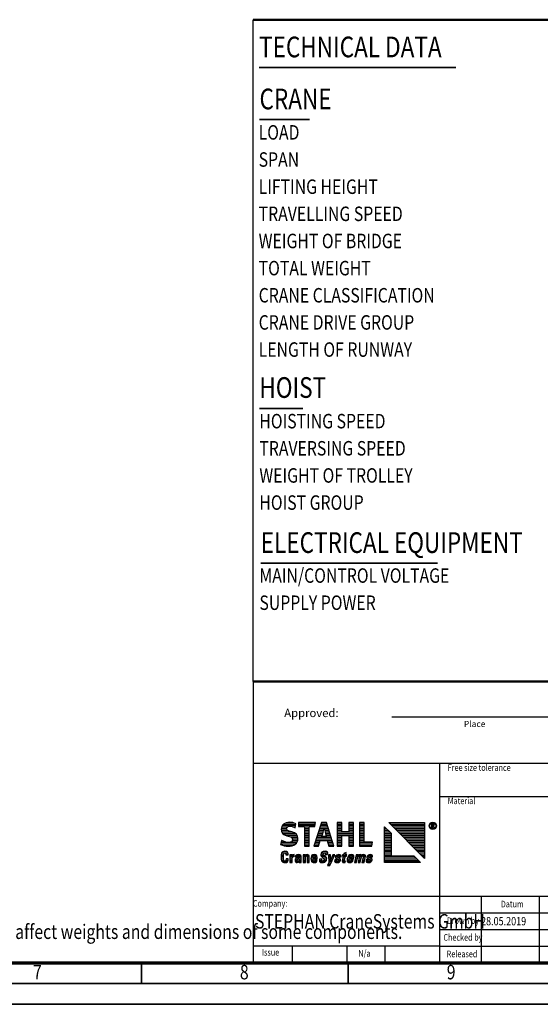
# Model space of a CAD drawing. Units: millimetres. Extents: x 0 to 17820, y -201 to 12600.
# Drawn here: x 9527 to 13302, y 0 to 7140 of the extents above; entities that cross this region are included whole.
import ezdxf
from ezdxf.enums import TextEntityAlignment as Align

# ---------------------------------------------------------------- set-up
doc = ezdxf.new("R2010")
doc.units = ezdxf.units.MM
doc.header["$MEASUREMENT"] = 0
for name, color, linetype, lineweight in [('(1) Shape lines', 7, 'Continuous', 35), ('(3) Toolkit elements', 7, 'Continuous', 35), ('(4) Texts', 7, 'Continuous', 35), ('(9) Sheet', 7, 'Continuous', 35)]:
    doc.layers.add(name, color=color, linetype=linetype, lineweight=lineweight)
doc.styles.add('Arial', font='ARIAL.TTF')

# ---------------------------------------------------------------- blocks, each defined once
blk = doc.blocks.new('HATCH_30_54df4a0e-df2c-49f0-90a0-75cce81465ad')
at = {"layer": '(9) Sheet', "color": 0, "lineweight": 9}
for p, q in [((12462.3, 1314), (12206.6, 1314)), ((12462.3, 1305), (12215.6, 1305)), ((12462.3, 1296), (12224.6, 1296)), ((12462.3, 1287), (12233.6, 1287)), ((12462.3, 1278), (12242.6, 1278)), ((12462.3, 1269), (12251.6, 1269)), ((12462.3, 1260), (12260.6, 1260)), ((12462.3, 1251), (12269.6, 1251)), ((12462.3, 1242), (12278.6, 1242)), ((12462.3, 1233), (12287.6, 1233)), ((12462.3, 1224), (12296.6, 1224)), ((12462.3, 1215), (12305.6, 1215)), ((12462.3, 1206), (12314.6, 1206)), ((12462.3, 1197), (12323.6, 1197)), ((12462.3, 1188), (12332.6, 1188)), ((12462.3, 1179), (12341.6, 1179)), ((12462.3, 1170), (12350.6, 1170)), ((12462.3, 1161), (12359.6, 1161)), ((12462.3, 1152), (12368.6, 1152)), ((12462.3, 1143), (12377.6, 1143)), ((12462.3, 1134), (12386.6, 1134)), ((12462.3, 1125), (12395.6, 1125)), ((12462.3, 1116), (12404.6, 1116)), ((12462.3, 1107), (12413.6, 1107)), ((12462.3, 1098), (12422.6, 1098)), ((12462.3, 1089), (12431.6, 1089)), ((12462.3, 1080), (12440.6, 1080)), ((12462.3, 1071), (12449.6, 1071)), ((12462.3, 1062), (12458.6, 1062))]:
    blk.add_line(p, q, dxfattribs=at)
blk = doc.blocks.new('HATCH_31_1bc36153-7701-411c-a1ff-f67e268d30e3')
at = {"layer": '(9) Sheet', "color": 0, "lineweight": 9}
for p, q in [((12174.4, 1287), (12173.5, 1287)), ((12183.4, 1278), (12173.5, 1278)), ((12192.4, 1269), (12173.5, 1269)), ((12201.4, 1260), (12173.5, 1260)), ((12210.4, 1251), (12173.5, 1251)), ((12219.4, 1242), (12173.5, 1242)), ((12220.5, 1233), (12173.5, 1233)), ((12220.5, 1224), (12173.5, 1224)), ((12220.5, 1215), (12173.5, 1215)), ((12220.5, 1206), (12173.5, 1206)), ((12220.5, 1197), (12173.5, 1197)), ((12220.5, 1188), (12173.5, 1188)), ((12220.5, 1179), (12173.5, 1179)), ((12220.5, 1170), (12173.5, 1170)), ((12220.5, 1161), (12173.5, 1161)), ((12220.5, 1152), (12173.5, 1152)), ((12220.5, 1143), (12173.5, 1143)), ((12220.5, 1134), (12173.5, 1134)), ((12220.5, 1125), (12173.5, 1125)), ((12220.5, 1116), (12173.5, 1116)), ((12220.5, 1107), (12173.5, 1107)), ((12220.5, 1098), (12173.5, 1098)), ((12220.5, 1089), (12173.5, 1089)), ((12220.5, 1080), (12173.5, 1080)), ((12390.4, 1071), (12173.5, 1071)), ((12399.4, 1062), (12173.5, 1062)), ((12408.4, 1053), (12173.5, 1053)), ((12417.4, 1044), (12173.5, 1044)), ((12426.4, 1035), (12173.5, 1035))]:
    blk.add_line(p, q, dxfattribs=at)
blk = doc.blocks.new('HATCH_32_4daab01a-0431-464b-b523-f9d923d82789')
at = {"layer": '(9) Sheet', "color": 0, "lineweight": 9}
for p, q in [((12025.1, 1314), (11990, 1314)), ((12025.1, 1305), (11990, 1305)), ((12025.1, 1296), (11990, 1296)), ((12025.1, 1287), (11990, 1287)), ((12025.1, 1278), (11990, 1278)), ((12025.1, 1269), (11990, 1269)), ((12025.1, 1260), (11990, 1260)), ((12025.1, 1251), (11990, 1251)), ((12025.1, 1242), (11990, 1242)), ((12025.1, 1233), (11990, 1233)), ((12025.1, 1224), (11990, 1224)), ((12025.1, 1215), (11990, 1215)), ((12025.1, 1206), (11990, 1206)), ((12025.1, 1197), (11990, 1197)), ((12025.1, 1188), (11990, 1188)), ((12025.1, 1179), (11990, 1179)), ((12085.1, 1170), (11990, 1170)), ((12083.2, 1161), (11990, 1161)), ((12081.2, 1152), (11990, 1152))]:
    blk.add_line(p, q, dxfattribs=at)
blk = doc.blocks.new('HATCH_33_da614f41-7a40-4a1f-8584-ddf05c0a9941')
at = {"layer": '(9) Sheet', "color": 0, "lineweight": 9}
for p, q in [((11864.1, 1314), (11830, 1314)), ((11864.1, 1305), (11830, 1305)), ((11864.1, 1296), (11830, 1296)), ((11864.1, 1287), (11830, 1287)), ((11948.1, 1314), (11913.3, 1314)), ((11948.1, 1305), (11913.3, 1305)), ((11948.1, 1296), (11913.3, 1296)), ((11948.1, 1287), (11913.3, 1287)), ((11864.1, 1278), (11830, 1278)), ((11864.1, 1269), (11830, 1269)), ((11864.1, 1260), (11830, 1260)), ((11948.1, 1251), (11830, 1251)), ((11948.1, 1242), (11830, 1242)), ((11948.1, 1233), (11830, 1233)), ((11948.1, 1224), (11830, 1224)), ((11864.1, 1215), (11830, 1215)), ((11948.1, 1278), (11913.3, 1278)), ((11948.1, 1269), (11913.3, 1269)), ((11948.1, 1260), (11913.3, 1260)), ((11948.1, 1215), (11913.3, 1215)), ((11864.1, 1206), (11830, 1206)), ((11864.1, 1197), (11830, 1197)), ((11864.1, 1188), (11830, 1188)), ((11864.1, 1179), (11830, 1179)), ((11864.1, 1170), (11830, 1170)), ((11864.1, 1161), (11830, 1161)), ((11864.1, 1152), (11830, 1152)), ((11948.1, 1206), (11913.3, 1206)), ((11948.1, 1197), (11913.3, 1197)), ((11948.1, 1188), (11913.3, 1188)), ((11948.1, 1179), (11913.3, 1179)), ((11948.1, 1170), (11913.3, 1170)), ((11948.1, 1161), (11913.3, 1161)), ((11948.1, 1152), (11913.3, 1152))]:
    blk.add_line(p, q, dxfattribs=at)
blk = doc.blocks.new('HATCH_34_db93d50e-a9be-4754-88f4-105693cba7e3')
at = {"layer": '(9) Sheet', "color": 0, "lineweight": 9}
for p, q in [((11762, 1287), (11705, 1287)), ((11759.2, 1296), (11708, 1296)), ((11756.4, 1305), (11710.9, 1305)), ((11753.6, 1314), (11713.8, 1314)), ((11784.7, 1215), (11681.5, 1215)), ((11720.1, 1224), (11684.4, 1224)), ((11722.8, 1233), (11687.4, 1233)), ((11725.2, 1242), (11690.3, 1242)), ((11727.6, 1251), (11693.2, 1251)), ((11729.8, 1260), (11696.2, 1260)), ((11732, 1269), (11699.1, 1269)), ((11734.2, 1278), (11702.1, 1278)), ((11764.9, 1278), (11735.4, 1278)), ((11767.7, 1269), (11737.5, 1269)), ((11770.5, 1260), (11739.5, 1260)), ((11773.3, 1251), (11741.6, 1251)), ((11776.2, 1242), (11743.9, 1242)), ((11779, 1233), (11746.2, 1233)), ((11781.8, 1224), (11748.7, 1224)), ((11696.6, 1152), (11660.9, 1152)), ((11699.2, 1161), (11663.8, 1161)), ((11701.9, 1170), (11666.7, 1170)), ((11704.6, 1179), (11669.7, 1179)), ((11793.1, 1188), (11672.6, 1188)), ((11790.3, 1197), (11675.6, 1197)), ((11787.5, 1206), (11678.5, 1206)), ((11796, 1179), (11759.7, 1179)), ((11798.8, 1170), (11762.4, 1170)), ((11801.6, 1161), (11765, 1161)), ((11804.5, 1152), (11767.7, 1152))]:
    blk.add_line(p, q, dxfattribs=at)
blk = doc.blocks.new('HATCH_35_56607af9-96f2-4c82-90a4-56ed44f5a8f9')
at = {"layer": '(9) Sheet', "color": 0, "lineweight": 9}
for p, q in [((11671.8, 1314), (11549.4, 1314)), ((11670, 1305), (11549.4, 1305)), ((11668.2, 1296), (11549.4, 1296)), ((11626.1, 1287), (11591.2, 1287)), ((11626.1, 1278), (11591.2, 1278)), ((11626.1, 1269), (11591.2, 1269)), ((11626.1, 1260), (11591.2, 1260)), ((11626.1, 1251), (11591.2, 1251)), ((11626.1, 1242), (11591.2, 1242)), ((11626.1, 1233), (11591.2, 1233)), ((11626.1, 1224), (11591.2, 1224)), ((11626.1, 1215), (11591.2, 1215)), ((11626.1, 1206), (11591.2, 1206)), ((11626.1, 1197), (11591.2, 1197)), ((11626.1, 1188), (11591.2, 1188)), ((11626.1, 1179), (11591.2, 1179)), ((11626.1, 1170), (11591.2, 1170)), ((11626.1, 1161), (11591.2, 1161)), ((11626.1, 1152), (11591.2, 1152))]:
    blk.add_line(p, q, dxfattribs=at)
blk = doc.blocks.new('HATCH_36_757da9ad-66d7-42f7-b288-f56025d566ec')
at = {"layer": '(9) Sheet', "color": 0, "lineweight": 9}
for p, q in [((11468.2, 1287), (11426.8, 1287)), ((11527.9, 1296), (11431.5, 1296)), ((11529.7, 1305), (11439.3, 1305)), ((11519, 1314), (11453.8, 1314)), ((11526.2, 1287), (11509.5, 1287)), ((11463.3, 1269), (11423.2, 1269)), ((11462.6, 1278), (11424.2, 1278)), ((11472.6, 1260), (11424.4, 1260)), ((11501.1, 1251), (11427.1, 1251)), ((11521.7, 1242), (11431.6, 1242)), ((11532.9, 1233), (11440.6, 1233)), ((11538.4, 1224), (11459.7, 1224)), ((11542.1, 1215), (11490.1, 1215)), ((11524.9, 1161), (11419.9, 1161)), ((11533.8, 1170), (11421.7, 1170)), ((11446.8, 1179), (11423.5, 1179)), ((11426.1, 1188), (11425.2, 1188)), ((11508.5, 1152), (11436.4, 1152)), ((11539.4, 1179), (11497.2, 1179)), ((11543.6, 1206), (11502.1, 1206)), ((11542.5, 1188), (11503.7, 1188)), ((11543.8, 1197), (11505.1, 1197))]:
    blk.add_line(p, q, dxfattribs=at)
blk = doc.blocks.new('HATCH_37_7d84f02e-0b1a-4363-b9ca-899ac4c12e45')
at = {"layer": '(9) Sheet', "color": 0, "lineweight": 9}
for p, q in [((11440.1, 1071), (11423.1, 1071)), ((11440.3, 1080), (11423.3, 1080)), ((11441.5, 1089), (11424.6, 1089)), ((11471.4, 1098), (11427, 1098)), ((11463.3, 1107), (11436.1, 1107)), ((11473.5, 1089), (11456.7, 1089)), ((11440.2, 1062), (11423.2, 1062)), ((11440.7, 1053), (11423.5, 1053)), ((11443.1, 1044), (11425.6, 1044)), ((11469.5, 1035), (11429.6, 1035)), ((11473.5, 1044), (11456.8, 1044)), ((11474.5, 1053), (11458.1, 1053))]:
    blk.add_line(p, q, dxfattribs=at)
blk = doc.blocks.new('HATCH_38_a9d041da-0c09-4ef6-bcb9-15864a923c2d')
at = {"layer": '(9) Sheet', "color": 0, "lineweight": 9}
for p, q in [((11501.8, 1080), (11486.9, 1080)), ((11509.7, 1071), (11486.9, 1071)), ((11516.5, 1080), (11503.7, 1080)), ((11503.1, 1062), (11486.9, 1062)), ((11502.5, 1053), (11486.9, 1053)), ((11502.5, 1044), (11486.9, 1044)), ((11502.5, 1035), (11486.9, 1035))]:
    blk.add_line(p, q, dxfattribs=at)
blk = doc.blocks.new('HATCH_39_8cbca97e-6c7c-477c-bb0f-ad5df167d3d1')
at = {"layer": '(9) Sheet', "color": 0, "lineweight": 9}
for p, q in [((11541.4, 1071), (11526.1, 1071)), ((11564.8, 1080), (11529.8, 1080)), ((11568.1, 1071), (11552.8, 1071)), ((11540, 1044), (11524.5, 1044)), ((11542.1, 1053), (11525.6, 1053)), ((11552.9, 1035), (11526.7, 1035)), ((11568.5, 1062), (11533.8, 1062)), ((11568.5, 1044), (11552.7, 1044)), ((11568.5, 1053), (11553.2, 1053)), ((11568.8, 1035), (11554.2, 1035))]:
    blk.add_line(p, q, dxfattribs=at)
blk = doc.blocks.new('HATCH_40_78f03b86-7e6b-4d4b-bc1f-cb55955b889e')
at = {"layer": '(9) Sheet', "color": 0, "lineweight": 9}
for p, q in [((11599.3, 1080), (11583.7, 1080)), ((11600, 1071), (11583.7, 1071)), ((11624.5, 1080), (11600.7, 1080)), ((11626.7, 1071), (11610.4, 1071)), ((11599.3, 1062), (11583.7, 1062)), ((11599.3, 1053), (11583.7, 1053)), ((11599.3, 1044), (11583.7, 1044)), ((11599.3, 1035), (11583.7, 1035)), ((11626.7, 1062), (11611.1, 1062)), ((11626.7, 1053), (11611.1, 1053)), ((11626.7, 1044), (11611.1, 1044)), ((11626.7, 1035), (11611.1, 1035))]:
    blk.add_line(p, q, dxfattribs=at)
blk = doc.blocks.new('HATCH_41_55f8ce8d-4aab-4950-8945-0403768e36f1')
at = {"layer": '(9) Sheet', "color": 0, "lineweight": 9}
for p, q in [((11655.5, 1071), (11640.5, 1071)), ((11678.7, 1080), (11644.9, 1080)), ((11682.9, 1071), (11668.2, 1071)), ((11684.4, 1062), (11639.2, 1062)), ((11654.8, 1053), (11639.2, 1053)), ((11655.6, 1044), (11640.1, 1044)), ((11679.7, 1035), (11643.4, 1035)), ((11683.6, 1044), (11667.8, 1044))]:
    blk.add_line(p, q, dxfattribs=at)
blk = doc.blocks.new('HATCH_42_bb652d6f-b608-4693-b8c4-25f874279242')
at = {"layer": '(9) Sheet', "color": 0, "lineweight": 9}
for p, q in [((11731.7, 1080), (11710, 1080)), ((11727.6, 1089), (11710.8, 1089)), ((11760.5, 1098), (11714.8, 1098)), ((11744.8, 1071), (11715, 1071)), ((11754.1, 1107), (11726, 1107)), ((11760, 1089), (11743.4, 1089)), ((11718, 1044), (11700.4, 1044)), ((11718.7, 1053), (11701.9, 1053)), ((11744.3, 1035), (11701.9, 1035)), ((11752, 1062), (11725.4, 1062)), ((11751, 1044), (11733.3, 1044)), ((11753.1, 1053), (11735.2, 1053))]:
    blk.add_line(p, q, dxfattribs=at)
blk = doc.blocks.new('HATCH_43_5dbec7c6-89d8-462e-b87e-1884e2454025')
at = {"layer": '(9) Sheet', "color": 0, "lineweight": 9}
for p, q in [((11781.7, 1080), (11766.5, 1080)), ((11781.6, 1071), (11767, 1071)), ((11806.8, 1071), (11792.6, 1071)), ((11811.2, 1080), (11796.5, 1080)), ((11775.8, 1008), (11759.4, 1008)), ((11780.2, 1017), (11763.9, 1017)), ((11781.6, 1062), (11767.5, 1062)), ((11781.5, 1053), (11768, 1053)), ((11784.6, 1026), (11768.4, 1026)), ((11793.5, 1044), (11768.6, 1044)), ((11789.1, 1035), (11769.1, 1035)), ((11797.9, 1053), (11784.9, 1053)), ((11802.4, 1062), (11788.8, 1062))]:
    blk.add_line(p, q, dxfattribs=at)
blk = doc.blocks.new('HATCH_44_19d91e9f-5949-46cb-8c63-ffb2c06ed5f5')
at = {"layer": '(9) Sheet', "color": 0, "lineweight": 9}
for p, q in [((11832.4, 1071), (11817.3, 1071)), ((11856.3, 1080), (11823.7, 1080)), ((11858.1, 1071), (11842.7, 1071)), ((11826.9, 1044), (11811.6, 1044)), ((11848.6, 1035), (11812, 1035)), ((11842.3, 1062), (11817.8, 1062)), ((11853.1, 1053), (11829.3, 1053)), ((11854, 1044), (11838.4, 1044))]:
    blk.add_line(p, q, dxfattribs=at)
blk = doc.blocks.new('HATCH_45_8df083fd-7c92-4330-b7cf-b0607542ef2f')
at = {"layer": '(9) Sheet', "color": 0, "lineweight": 9}
for p, q in [((11898.2, 1080), (11868.2, 1080)), ((11888.2, 1071), (11872.6, 1071)), ((11892, 1089), (11876.4, 1089)), ((11894, 1098), (11888.5, 1098)), ((11882.6, 1044), (11866.8, 1044)), ((11888.3, 1035), (11866.8, 1035)), ((11884.4, 1053), (11868.8, 1053)), ((11886.3, 1062), (11870.7, 1062))]:
    blk.add_line(p, q, dxfattribs=at)
blk = doc.blocks.new('HATCH_46_c3284b20-d763-48b0-9fd2-8750893cd4fa')
at = {"layer": '(9) Sheet', "color": 0, "lineweight": 9}
for p, q in [((11921.9, 1071), (11907, 1071)), ((11947.1, 1080), (11913.3, 1080)), ((11949.4, 1071), (11934.7, 1071)), ((11916.3, 1044), (11900.8, 1044)), ((11917.4, 1053), (11901.8, 1053)), ((11938.6, 1035), (11902.2, 1035)), ((11948.9, 1062), (11903.8, 1062)), ((11944.3, 1044), (11928.5, 1044))]:
    blk.add_line(p, q, dxfattribs=at)
blk = doc.blocks.new('HATCH_47_799f0630-7d8c-4f1c-9ea0-d31763c13b78')
at = {"layer": '(9) Sheet', "color": 0, "lineweight": 9}
for p, q in [((11979.5, 1071), (11963.2, 1071)), ((11980.7, 1080), (11965.1, 1080)), ((12005.3, 1080), (11982.1, 1080)), ((12006.5, 1071), (11989.9, 1071)), ((12033, 1080), (12008.3, 1080)), ((12033.3, 1071), (12017, 1071)), ((11971.2, 1035), (11955.5, 1035)), ((11973.1, 1044), (11957.4, 1044)), ((11975, 1053), (11959.3, 1053)), ((11976.9, 1062), (11961.3, 1062)), ((11998.2, 1035), (11982.9, 1035)), ((12000.1, 1044), (11984.8, 1044)), ((12002, 1053), (11986.7, 1053)), ((12004, 1062), (11988.7, 1062)), ((12025.6, 1035), (12010, 1035)), ((12027.5, 1044), (12011.9, 1044)), ((12029.4, 1053), (12013.8, 1053)), ((12031.3, 1062), (12015.7, 1062))]:
    blk.add_line(p, q, dxfattribs=at)
blk = doc.blocks.new('HATCH_48_93711794-5377-4a5b-944e-de43a51a5e55')
at = {"layer": '(9) Sheet', "color": 0, "lineweight": 9}
for p, q in [((12060.1, 1071), (12045.1, 1071)), ((12084.1, 1080), (12051.4, 1080)), ((12085.9, 1071), (12070.4, 1071)), ((12054.6, 1044), (12039.3, 1044)), ((12076.4, 1035), (12039.7, 1035)), ((12070.1, 1062), (12045.6, 1062)), ((12080.8, 1053), (12057.1, 1053)), ((12081.7, 1044), (12066.2, 1044))]:
    blk.add_line(p, q, dxfattribs=at)
blk = doc.blocks.new('GROUP_0_65b7827b-792e-4a52-ad1b-2ca53aa107fe')
at = {"layer": '(1) Shape lines', "color": 7, "linetype": 'Continuous', "lineweight": 50, "ltscale": 90}
for p, q in [((11220, 7140), (14820, 7140)), ((11220, 2340.7), (17520, 2340.7))]:
    blk.add_line(p, q, dxfattribs=at)
at = {"layer": '(3) Toolkit elements', "color": 7, "linetype": 'Continuous', "lineweight": 25, "ltscale": 30}
blk.add_line((13580, 2082.6), (12225.5, 2082.6), dxfattribs=at)
at = {"layer": '(4) Texts', "color": 9, "lineweight": 35}
for p, q in [((11263.1, 6792.3), (12690, 6792.3)), ((11266, 6415.2), (11629.2, 6415.2)), ((11265, 4320.8), (11580.2, 4320.8)), ((11275.3, 3198.1), (12556.2, 3198.1))]:
    blk.add_line(p, q, dxfattribs=at)
at = {"layer": '(9) Sheet', "color": 7, "linetype": 'Continuous', "lineweight": 25, "ltscale": 90}
for q in [(11220, 7140), (14820, 2340)]:
    blk.add_line((11220, 2340), q, dxfattribs=at)
at = {"layer": '(9) Sheet', "color": 7, "linetype": 'Continuous', "lineweight": 25, "ltscale": 30}
for p, q in [((11220, 2340.7), (11220, 300.7)), ((11220, 1749.3), (17520, 1749.3)), ((12570.8, 1749.3), (12570.8, 421.4)), ((12570.8, 1508), (13837.7, 1508)), ((12513.6, 1309.4), (12523.6, 1309.4)), ((12513.6, 1279.9), (12513.6, 1309.4)), ((12517.7, 1305.7), (12517.7, 1295.4)), ((12523.2, 1305.7), (12517.7, 1305.7)), ((12517.7, 1295.4), (12523.2, 1295.4)), ((12517.7, 1291.9), (12517.7, 1279.9)), ((12522.2, 1291.9), (12517.7, 1291.9)), ((12528.9, 1279.9), (12522.2, 1291.9)), ((12526.6, 1292.4), (12533.7, 1279.9)), ((12517.7, 1279.9), (12513.6, 1279.9)), ((12533.7, 1279.9), (12528.9, 1279.9)), ((11220, 783.4), (13837.7, 783.4)), ((12872.6, 783.4), (12872.6, 300.7)), ((13294.9, 783.4), (13294.9, 300.7)), ((12570.8, 662.7), (13837.7, 662.7)), ((12570.8, 542.1), (13837.7, 542.1)), ((12570.8, 421.4), (11220, 421.4)), ((11504, 421.4), (11504, 300.7)), ((11899.6, 421.4), (11899.6, 300.7)), ((12175, 421.4), (12175, 300.7)), ((12570.8, 421.4), (13837.7, 421.4)), ((12570.8, 421.4), (12570.8, 300.7))]:
    blk.add_line(p, q, dxfattribs=at)
at = {"layer": '(9) Sheet', "color": 7, "lineweight": 70, "ltscale": 90}
blk.add_line((600, 300), (17520, 300), dxfattribs=at)
at = {"layer": '(9) Sheet', "color": 7, "lineweight": 35, "ltscale": 90}
for p, q in [((10410, 152.3), (10410, 300.8)), ((11910, 152.3), (11910, 300.8)), ((450, 150), (17670, 150)), ((0, 0), (17820, 0))]:
    blk.add_line(p, q, dxfattribs=at)
at = {"layer": '(9) Sheet', "color": 7, "linetype": 'Continuous', "lineweight": 70, "ltscale": 90}
blk.add_lwpolyline([(11220, 300.7), (17520, 300.7), (17520, 2340.7)], dxfattribs=at)
at = {"layer": '(9) Sheet', "color": 7, "linetype": 'Continuous', "lineweight": 25, "ltscale": 30}
for points in [[(11530.6, 1309.5), (11508.8, 1317.9), (11484.4, 1320.3), (11471.4, 1319.3), (11459.6, 1316.5), (11449.2, 1312), (11440.3, 1305.9), (11433.1, 1298.5), (11427.7, 1289.7), (11424.4, 1279.8), (11423.2, 1268.9), (11425, 1255.6), (11430.3, 1243.6), (11435.8, 1236.7), (11443.1, 1231.1), (11452.5, 1226.4), (11464, 1222.6), (11482.9, 1217.6), (11492.8, 1214), (11499.8, 1209.4), (11503.9, 1203.4), (11505.3, 1196.1), (11503.3, 1186.3), (11497.6, 1179.2), (11488.3, 1174.9), (11475.3, 1173.4), (11463, 1174.4), (11451.4, 1177.1), (11428.4, 1186.8), (11425.3, 1188.4), (11419.5, 1158.7), (11432.4, 1153.2), (11446.1, 1149.1), (11460.1, 1146.6), (11473.8, 1145.7), (11489.1, 1146.7), (11502.8, 1149.7), (11514.8, 1154.5), (11525, 1161), (11533.2, 1169.1), (11539.3, 1178.7), (11543, 1189.5), (11544.3, 1201.6), (11541.5, 1218.7), (11533.2, 1232.8), (11519.7, 1243.6), (11501.1, 1251), (11480.5, 1256.5), (11465.7, 1263.1), (11461.5, 1273.2), (11463.3, 1280.9), (11468.2, 1287), (11475.7, 1290.9), (11485.4, 1292.3), (11504.1, 1289.5), (11524.8, 1279.9)], [(11549.4, 1317.6), (11549.4, 1289.1), (11591.2, 1289.1), (11591.2, 1146.9), (11626.1, 1146.9), (11626.1, 1289.1), (11666.8, 1289.1), (11672.5, 1317.6)], [(11715.2, 1318.1), (11659.2, 1146.9), (11695, 1146.9), (11707.1, 1187.4), (11757.2, 1187.4), (11769.2, 1146.9), (11806.1, 1146.9), (11752.3, 1318.1)], [(11830, 1317.6), (11830, 1146.9), (11864.1, 1146.9), (11864.1, 1223), (11913.3, 1223), (11913.3, 1146.9), (11948.1, 1146.9), (11948.1, 1317.6), (11913.3, 1317.6), (11913.3, 1251.3), (11864.1, 1251.3), (11864.1, 1317.6)], [(11990, 1317.6), (11990, 1146.9), (12080.1, 1146.9), (12086.2, 1175.4), (12025.1, 1175.4), (12025.1, 1317.6)], [(12220.5, 1240.9), (12220.5, 1075.8), (12385.7, 1075.8), (12432.7, 1028.7), (12173.5, 1028.7), (12173.5, 1288)], [(12203, 1317.5), (12462.3, 1317.5), (12462.3, 1058.3)], [(11717.7, 1215.9), (11722.4, 1231.4), (11726.7, 1247.6), (11734.9, 1280.5), (11741.7, 1250.3), (11747.8, 1226.9), (11751.1, 1215.9)], [(11450.6, 1027.2), (11461, 1028.6), (11468.6, 1033.3), (11473.2, 1042.1), (11474.8, 1055.5), (11458.3, 1055.5), (11457.3, 1045), (11455.1, 1040.9), (11450.6, 1039.2), (11445, 1040.9), (11441.8, 1046.2), (11440.3, 1055.3), (11440, 1068.6), (11440.3, 1081.8), (11441.8, 1091), (11445, 1096.3), (11450.6, 1098), (11455.9, 1094.7), (11457.5, 1083.3), (11473.9, 1083.3), (11473, 1094.8), (11468.9, 1103.1), (11461.6, 1108.2), (11450.6, 1110), (11441.5, 1109.1), (11434.7, 1106.5), (11429.8, 1102.5), (11426.5, 1097.2), (11423.5, 1084), (11423, 1068.6), (11423.5, 1053.3), (11426.5, 1040.1), (11429.8, 1034.8), (11434.7, 1030.7), (11441.5, 1028.2), (11450.6, 1027.2)], [(11486.9, 1084.6), (11486.9, 1028.6), (11502.5, 1028.6), (11502.5, 1059.1), (11504.4, 1067.8), (11508.5, 1070.9), (11516.5, 1071.7), (11516.5, 1085.7), (11507.9, 1083.9), (11504.6, 1081.4), (11502, 1077.4), (11501.8, 1077.4), (11501.8, 1084.6)], [(11568.5, 1066.9), (11567.8, 1074.2), (11564.7, 1080.1), (11558, 1084.2), (11546.1, 1085.7), (11537.8, 1084.8), (11531.4, 1082), (11527.2, 1076.8), (11525.7, 1068.4), (11541, 1068.4), (11541.9, 1074.3), (11546.9, 1076.9), (11552.1, 1074.6), (11553.2, 1068.7), (11553.2, 1064.4), (11542.5, 1064.1), (11533.3, 1061.9), (11526.8, 1056.1), (11525, 1051.5), (11524.3, 1045.3), (11525.1, 1038.4), (11527.7, 1032.7), (11532.3, 1028.9), (11539.2, 1027.5), (11547.8, 1029.6), (11553.8, 1036), (11554.1, 1036), (11554.7, 1028.6), (11569.3, 1028.6), (11568.5, 1039)], [(11599.3, 1084.6), (11583.7, 1084.6), (11583.7, 1028.6), (11599.3, 1028.6), (11599.3, 1067.2), (11600.4, 1073.5), (11605.2, 1076), (11610, 1073.5), (11611.1, 1067.2), (11611.1, 1028.6), (11626.7, 1028.6), (11626.7, 1073.5), (11625.6, 1078.7), (11622.5, 1082.5), (11618.1, 1084.9), (11612.7, 1085.7), (11605.1, 1084.1), (11599.5, 1078.9), (11599.3, 1078.9)], [(11684.6, 1054.1), (11684.2, 1066.6), (11681.3, 1076.6), (11678.4, 1080.4), (11674.3, 1083.3), (11668.8, 1085.1), (11661.8, 1085.7), (11654.9, 1085.1), (11649.5, 1083.4), (11645.5, 1080.7), (11642.6, 1077.2), (11639.6, 1068.2), (11638.9, 1057.3), (11639.6, 1045.2), (11642.8, 1035.8), (11645.7, 1032.3), (11649.7, 1029.7), (11655, 1028), (11661.8, 1027.5), (11671.4, 1028.9), (11678.3, 1032.9), (11682.6, 1039.2), (11684.3, 1047.4), (11668.4, 1047.4), (11667.2, 1040.7), (11661.8, 1037.4), (11657.7, 1039.1), (11655.6, 1043.3), (11654.7, 1054.1)], [(11654.7, 1062.8), (11654.8, 1066.9), (11655.5, 1071.2), (11657.6, 1074.6), (11659.4, 1075.7), (11661.8, 1076), (11664.2, 1075.7), (11666, 1074.7), (11668.1, 1071.5), (11668.9, 1067.2), (11669, 1062.8)], [(11753, 1050.4), (11753.3, 1058.7), (11750.8, 1065), (11746.5, 1069.8), (11741.1, 1073.7), (11731, 1080.5), (11728, 1084.4), (11727.6, 1089.4), (11731.2, 1095.8), (11738.1, 1098), (11741.9, 1096.9), (11743.7, 1094.2), (11743.3, 1085.9), (11759.6, 1085.9), (11761, 1096.7), (11758.3, 1104.2), (11751.8, 1108.6), (11741.4, 1110), (11728.3, 1108.2), (11719.1, 1103.4), (11713.3, 1096.3), (11710.2, 1087.5), (11710, 1079.5), (11712.5, 1073.3), (11722.2, 1064.3), (11732.2, 1057.1), (11735.2, 1053.1), (11735.6, 1048.3), (11732.1, 1041.7), (11725.2, 1039.2), (11720.1, 1040.3), (11717.9, 1043.4), (11718.7, 1053.3), (11702, 1053.3), (11700.3, 1043.4), (11701.8, 1035.1), (11708, 1029.4), (11720.1, 1027.2), (11730, 1027.9), (11739.7, 1031), (11747.8, 1038), (11750.9, 1043.5), (11753, 1050.4)], [(11759.1, 1007.4), (11775.5, 1007.4), (11813.5, 1084.6), (11798.4, 1084.6), (11781.6, 1045.2), (11781.4, 1045.2), (11781.8, 1084.6), (11766.3, 1084.6), (11769.5, 1028.1)], [(11811.8, 1046.5), (11810.9, 1037), (11814, 1031.1), (11820.5, 1028.2), (11829.6, 1027.5), (11838.6, 1028.8), (11846, 1032.3), (11851.3, 1037.7), (11854.2, 1044.5), (11854.3, 1050.5), (11852.1, 1055), (11844, 1061.1), (11835.5, 1065.6), (11832.9, 1068), (11832.3, 1070.9), (11834.6, 1075.3), (11838.9, 1076.9), (11842.7, 1075.7), (11842.7, 1068.5), (11858, 1068.5), (11858.5, 1076.3), (11855.4, 1081.6), (11849.7, 1084.7), (11842.2, 1085.7), (11834.4, 1084.9), (11826.7, 1082.3), (11820.4, 1077.5), (11816.8, 1069.9), (11816.8, 1064.1), (11819, 1059.8), (11827.2, 1054.2), (11835.7, 1049.6), (11838.2, 1046.7), (11838.6, 1042.9), (11835.9, 1038.6), (11831.6, 1037.1), (11826.5, 1039.8), (11827.1, 1046.5)], [(11867.1, 1074.9), (11873.4, 1074.9), (11866.1, 1040.4), (11867.1, 1032.9), (11871, 1029.5), (11878.7, 1028), (11887, 1028.6), (11889, 1038.2), (11886.2, 1038), (11882.2, 1039.9), (11882.7, 1045), (11889, 1074.9), (11897.1, 1074.9), (11899.2, 1084.6), (11891.1, 1084.6), (11894.5, 1100.4), (11877.3, 1093.4), (11875.5, 1084.6), (11869.1, 1084.6)], [(11947.5, 1054.1), (11949.8, 1066.6), (11949, 1076.6), (11946.9, 1080.4), (11943.4, 1083.3), (11938.3, 1085.1), (11931.4, 1085.7), (11924.3, 1085.1), (11918.6, 1083.4), (11914, 1080.7), (11910.4, 1077.2), (11905.5, 1068.2), (11902.5, 1057.3), (11900.6, 1045.2), (11901.8, 1035.8), (11903.9, 1032.3), (11907.4, 1029.7), (11912.3, 1028), (11919, 1027.5), (11928.9, 1028.9), (11936.7, 1032.9), (11942.3, 1039.2), (11945.7, 1047.4), (11929.9, 1047.4), (11927.2, 1040.7), (11921.1, 1037.4), (11917.4, 1039.1), (11916.2, 1043.3), (11917.5, 1054.1)], [(11919.4, 1062.8), (11920.4, 1066.9), (11922, 1071.2), (11924.9, 1074.6), (11929.3, 1076), (11933.3, 1074.7), (11934.7, 1071.5), (11934.6, 1067.2), (11933.7, 1062.8)], [(11981.7, 1084.6), (11966.1, 1084.6), (11954.2, 1028.6), (11969.8, 1028.6), (11978, 1067.2), (11980.4, 1073.5), (11985.8, 1076), (11990, 1073.5), (11989.7, 1067.2), (11981.5, 1028.6), (11996.8, 1028.6), (12005.1, 1067.2), (12007.5, 1073.5), (12012.8, 1076), (12017.1, 1073.5), (12016.8, 1067.2), (12008.6, 1028.6), (12024.2, 1028.6), (12033.8, 1073.5), (12033.7, 1078.7), (12031.5, 1082.5), (12027.6, 1084.9), (12022.4, 1085.7), (12013.7, 1084), (12006.4, 1078.6), (12002.3, 1083.8), (11995.3, 1085.7), (11987.4, 1084.2), (11980.7, 1078.9), (11980.5, 1078.9)], [(12039.6, 1046.5), (12038.7, 1037), (12041.8, 1031.1), (12048.2, 1028.2), (12057.4, 1027.5), (12066.4, 1028.8), (12073.8, 1032.3), (12079.1, 1037.7), (12082, 1044.5), (12082, 1050.5), (12079.9, 1055), (12071.7, 1061.1), (12063.2, 1065.6), (12060.6, 1068), (12060.1, 1070.9), (12062.4, 1075.3), (12066.7, 1076.9), (12070.4, 1075.7), (12070.4, 1068.5), (12085.7, 1068.5), (12086.2, 1076.3), (12083.1, 1081.6), (12077.4, 1084.7), (12070, 1085.7), (12062.1, 1084.9), (12054.4, 1082.3), (12048.2, 1077.5), (12044.6, 1069.9), (12044.5, 1064.1), (12046.7, 1059.8), (12055, 1054.2), (12063.4, 1049.6), (12065.9, 1046.7), (12066.3, 1042.9), (12063.7, 1038.6), (12059.3, 1037.1), (12054.2, 1039.8), (12054.9, 1046.5)], [(11553.2, 1055.6), (11553.3, 1050.2), (11552.7, 1044.1), (11551.9, 1041.4), (11550.5, 1039.1), (11548.4, 1037.6), (11545.4, 1037.1), (11542.4, 1037.9), (11540.6, 1040), (11539.6, 1046), (11540.7, 1051.6), (11543.5, 1054.4), (11547.8, 1055.4), (11553.2, 1055.6)]]:
    blk.add_lwpolyline(points, close=True, dxfattribs=at)
for radius in [26.9, 22.6]:
    blk.add_circle((12522.4, 1294.5), radius, dxfattribs=at)
for centre, radius, start, end in [((12523.2, 1298.9), 6.73, 78.27544, 90.30337), ((12523.2, 1301.8), 6.48, 269.64615, 300.55185), ((12523.6, 1299.7), 9.73, 29.74809, 89.42975), ((12523.5, 1300.4), 5.28, 1.21184, 78.3073), ((12523.8, 1300.4), 4.98, 302.87438, 0.37711), ((12523.3, 1303.2), 11.3, 287.34167, 298.89142), ((12524.7, 1300.5), 8.26, 298.9093, 359.76415), ((12524.3, 1300.5), 8.65, 359.84987, 27.44461)]:
    blk.add_arc(centre, radius, start, end, dxfattribs=at)
at = {"layer": '(9) Sheet', "color": 7, "linetype": 'ByBlock'}
for name in ['HATCH_36_757da9ad-66d7-42f7-b288-f56025d566ec', 'HATCH_35_56607af9-96f2-4c82-90a4-56ed44f5a8f9', 'HATCH_34_db93d50e-a9be-4754-88f4-105693cba7e3', 'HATCH_33_da614f41-7a40-4a1f-8584-ddf05c0a9941', 'HATCH_32_4daab01a-0431-464b-b523-f9d923d82789', 'HATCH_31_1bc36153-7701-411c-a1ff-f67e268d30e3', 'HATCH_30_54df4a0e-df2c-49f0-90a0-75cce81465ad', 'HATCH_37_7d84f02e-0b1a-4363-b9ca-899ac4c12e45', 'HATCH_38_a9d041da-0c09-4ef6-bcb9-15864a923c2d', 'HATCH_39_8cbca97e-6c7c-477c-bb0f-ad5df167d3d1', 'HATCH_40_78f03b86-7e6b-4d4b-bc1f-cb55955b889e', 'HATCH_41_55f8ce8d-4aab-4950-8945-0403768e36f1', 'HATCH_42_bb652d6f-b608-4693-b8c4-25f874279242', 'HATCH_43_5dbec7c6-89d8-462e-b87e-1884e2454025', 'HATCH_44_19d91e9f-5949-46cb-8c63-ffb2c06ed5f5', 'HATCH_45_8df083fd-7c92-4330-b7cf-b0607542ef2f', 'HATCH_46_c3284b20-d763-48b0-9fd2-8750893cd4fa', 'HATCH_47_799f0630-7d8c-4f1c-9ea0-d31763c13b78', 'HATCH_48_93711794-5377-4a5b-944e-de43a51a5e55']:
    blk.add_blockref(name, (0, 0), dxfattribs=at)
at = {"layer": '(4) Texts', "color": 9, "lineweight": 35, "style": 'Arial', "width": 0.8}
for s, height, p in [('TECHNICAL DATA', 150, (11263.1, 7017.3)), ('CRANE', 150, (11266, 6640.2)), ('LOAD', 105, (11260, 6375.4)), ('SPAN', 105, (11260, 6178.5)), ('LIFTING HEIGHT', 105, (11260, 5981.6)), ('TRAVELLING SPEED', 105, (11260, 5784.8)), ('WEIGHT OF BRIDGE', 105, (11260, 5587.9)), ('TOTAL WEIGHT', 105, (11260, 5391)), ('CRANE CLASSIFICATION', 105, (11260, 5194.1)), ('CRANE DRIVE GROUP', 105, (11260, 4997.3)), ('LENGTH OF RUNWAY', 105, (11260, 4800.4)), ('HOISTING SPEED', 105, (11265, 4281.4)), ('TRAVERSING SPEED', 105, (11265, 4084.5)), ('WEIGHT OF TROLLEY', 105, (11265, 3887.6)), ('HOIST GROUP', 105, (11265, 3690.8)), ('ELECTRICAL EQUIPMENT', 150, (11275.3, 3423.1)), ('MAIN/CONTROL VOLTAGE', 105, (11265.5, 3161.6)), ('SUPPLY POWER', 105, (11265.5, 2964.8)), ('Note! Additional options can affect weights and dimensions of some components.', 105, (7940.2, 578.9))]:
    blk.add_text(s, height=height, dxfattribs=at).set_placement(p, align=Align.TOP_LEFT)
for s, height, p in [('HOIST', 150, (11265, 4350.8)), ('STEPHAN CraneSystems GmbH', 105, (11233.4, 516.4))]:
    blk.add_text(s, height=height, dxfattribs=at).set_placement(p, align=Align.BOTTOM_LEFT)
at = {"layer": '(4) Texts', "color": 9, "lineweight": 25, "style": 'Arial'}
for s, height, p in [('Approved:', 60, (11445.4, 2064.1)), ('Place', 45, (12748.2, 1996.5))]:
    blk.add_text(s, height=height, dxfattribs=at).set_placement(p, align=Align.BOTTOM_LEFT)
at = {"layer": '(4) Texts', "color": 9, "lineweight": 25, "style": 'Arial', "width": 0.8}
for s, p in [('Free size tolerance', (12631, 1677.8)), ('Material', (12631, 1436.4)), ('Company:', (11218.3, 692.7)), ('Datum', (13015.7, 688)), ('Drown by', (12624.1, 567.3)), ('Checked by', (12599.7, 446.6)), ('Issue', (11283.4, 337.9)), ('N/a', (11982.8, 330.6)), ('Released', (12623.9, 326))]:
    blk.add_text(s, height=48, dxfattribs=at).set_placement(p, align=Align.BOTTOM_LEFT)
at = {"layer": '(4) Texts', "color": 9, "lineweight": 50, "style": 'Arial', "width": 0.8}
blk.add_text('28.05.2019', height=60, dxfattribs=at).set_placement((12872.6, 554.1), align=Align.BOTTOM_LEFT)
at = {"layer": '(9) Sheet', "color": 7, "lineweight": 35, "style": 'Arial', "width": 0.8}
for s, p in [('7', (9623.9, 148)), ('8', (11123.9, 148)), ('9', (12623.9, 148))]:
    blk.add_text(s, height=105, dxfattribs=at).set_placement(p, align=Align.BOTTOM_LEFT)

msp = doc.modelspace()

# ---------------------------------------------------------------- block references
at = {"color": 7, "linetype": 'ByBlock'}
msp.add_blockref('GROUP_0_65b7827b-792e-4a52-ad1b-2ca53aa107fe', (0, 0), dxfattribs=at)

doc.saveas('drawing.dxf')
